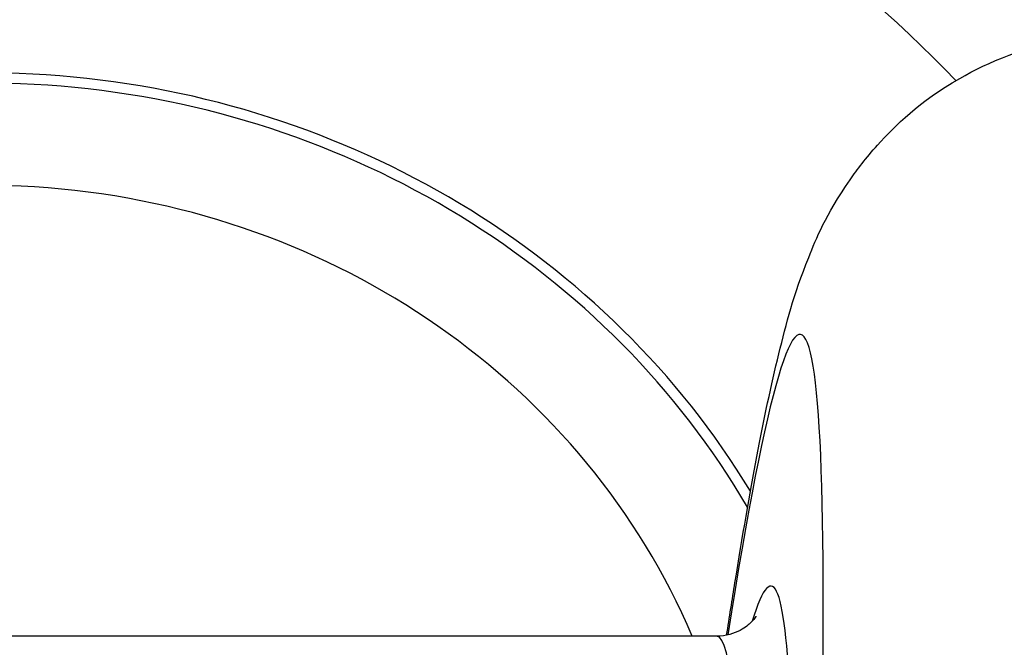
# Model space of a CAD drawing. Units: millimetres. Extents: x -4311 to 4366, y -5040 to 2425.
# Drawn here: x -1154 to -1145, y -412 to -406 of the extents above; entities that cross this region are included whole.
import ezdxf

# ---------------------------------------------------------------- set-up
doc = ezdxf.new("R2010")
doc.units = ezdxf.units.MM
doc.header["$LTSCALE"] = 45
doc.layers.add('SW_Toestellen', color=2, linetype='Continuous')

msp = doc.modelspace()

# ---------------------------------------------------------------- linework, layer by layer
at = {"layer": 'SW_Toestellen'}
msp.add_line((-1147.448, -411.6), (-1159.8994, -411.6), dxfattribs=at)
for centre, major_axis, ratio, start_param, end_param in [((-1154.1737, -413.0049), (15, 0), 0.938958, 0, 3.141593), ((-1154.1737, -414.037), (12, 0), 0.938958, 0.732382, 2.372267), ((-1154.1737, -414.037), (-8.1, 0), 0.938958, 3.659857, 5.593051), ((-1154.1737, -414.037), (-8, 0), 0.938958, 3.644353, 5.603117), ((-1149.6928, -445.6713), (3.0128, 36.8406), 0.031088, 4.734588, 6.67511), ((-1154.1737, -414.037), (7, 0), 0.938958, 0.379852, 2.593933), ((-1149.7195, -445.0407), (2.7723, 33.8999), 0.031088, 4.797462, 6.423709), ((-1150.2176, -445), (2.7724, 33.3999), 0.031547, 4.797539, 6.285804)]:
    msp.add_ellipse(centre, major_axis=major_axis, ratio=ratio, start_param=start_param, end_param=end_param, dxfattribs=at)
for points, knots in [([(-1147.356, -411.5905), (-1147.3303, -411.4245), (-1147.3049, -411.2642), (-1147.1408, -410.251), (-1147.0173, -409.5819), (-1146.8068, -408.7255), (-1146.7444, -408.4774), (-1146.5306, -407.9478), (-1146.4535, -407.7463), (-1146.1571, -407.3191), (-1146.0778, -407.214), (-1145.8097, -406.9161), (-1145.5874, -406.6972), (-1144.9532, -406.3312), (-1144.6072, -406.1851), (-1144.1947, -406.1162)], [-0.7704143, -0.7704143, -0.7704143, -0.7704143, -0.7374254, -0.7374254, -0.5542704, -0.5542704, -0.4626929, -0.4626929, -0.4169041, -0.4169041, -0.4040434, -0.4040434, -0.3847657, -0.3847657, -0.3711154, -0.3711154, -0.3711154, -0.3711154]), ([(-1147.0867, -411.4163), (-1147.0865, -411.4163), (-1147.0913, -411.4318), (-1147.1507, -411.492), (-1147.1814, -411.5198), (-1147.2851, -411.5746), (-1147.3621, -411.6), (-1147.448, -411.6)], [-0.43384082, -0.43384082, -0.43384082, -0.43384082, -0.40035174, -0.40035174, -0.38308412, -0.38308412, -0.3658165, -0.3658165, -0.3658165, -0.3658165])]:
    msp.add_open_spline(points, degree=3, knots=knots, dxfattribs=at)

doc.saveas('drawing.dxf')
